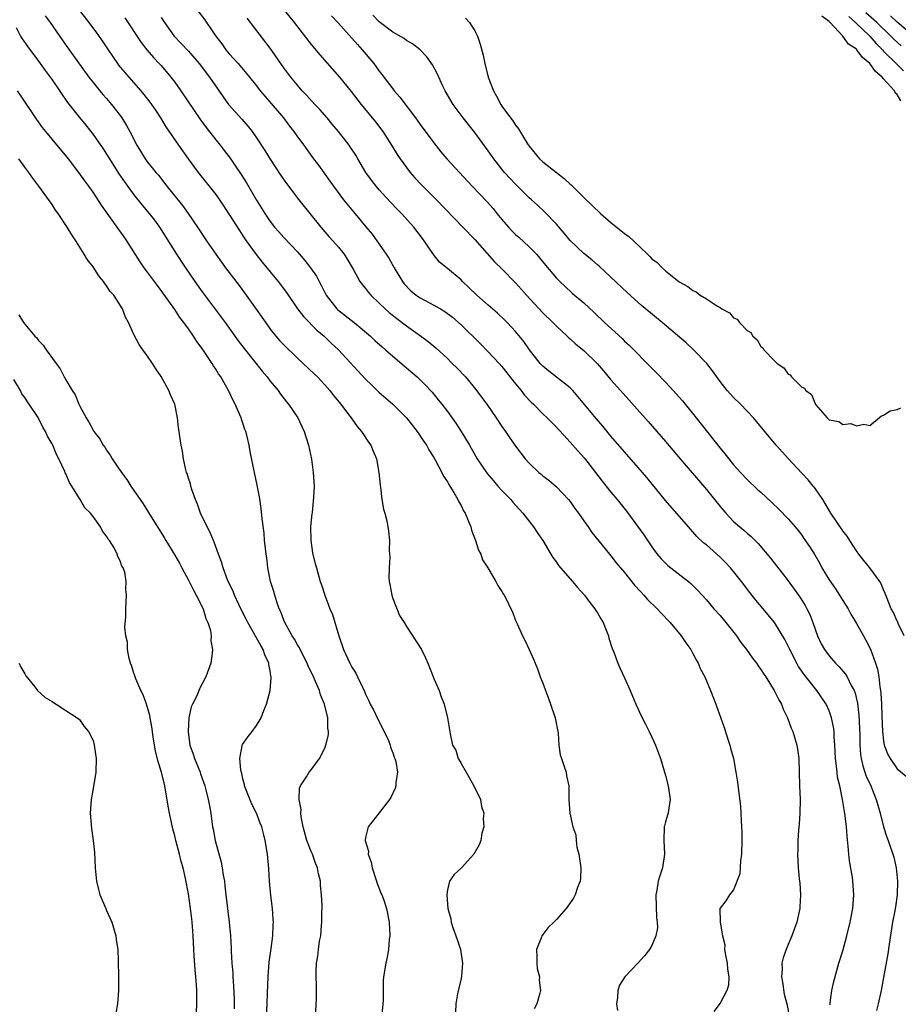
# Model space of a CAD drawing. Units: inches. Extents: x 2505000 to 2508000, y 1494000 to 1497000.
# Drawn here: x 2506298 to 2506427, y 1494667 to 1494811 of the extents above; entities that cross this region are included whole.
import ezdxf

# ---------------------------------------------------------------- set-up
doc = ezdxf.new("R2010")
doc.units = ezdxf.units.IN
doc.header["$MEASUREMENT"] = 0
doc.layers.add('LD25051494_2ft', color=214, linetype='Continuous')

msp = doc.modelspace()

# ---------------------------------------------------------------- linework, layer by layer
at = {"layer": 'LD25051494_2ft'}
for points, elevation in [([(2506323, 1494814.52), (2506325.39, 1494811.39), (2506325.63, 1494811), (2506327, 1494809), (2506327.88, 1494807.88), (2506328.51, 1494807), (2506329, 1494806.41), (2506330.28, 1494805), (2506331.54, 1494803.54), (2506331.95, 1494803), (2506333, 1494801.71), (2506333.55, 1494801), (2506334.2, 1494800.2), (2506335.14, 1494799.14), (2506336.93, 1494797), (2506337.82, 1494795.82), (2506338.47, 1494795), (2506339, 1494794.24), (2506339.93, 1494793), (2506341.21, 1494791.21), (2506342.07, 1494790.07), (2506343.75, 1494787.75), (2506344.28, 1494787), (2506345.76, 1494785), (2506347.21, 1494783.21), (2506349.04, 1494781.04), (2506349.95, 1494779.95), (2506350.66, 1494779), (2506352.03, 1494777), (2506352.41, 1494776.41), (2506353.13, 1494775.13), (2506353.19, 1494775), (2506354.4, 1494773), (2506354.66, 1494772.66), (2506355.64, 1494771.64), (2506356.42, 1494771), (2506357, 1494770.6), (2506359, 1494769.56), (2506360, 1494769), (2506360.63, 1494768.63), (2506361.76, 1494767.76), (2506363, 1494766.66), (2506365.86, 1494763.86), (2506367, 1494762.71), (2506368.6, 1494761), (2506369, 1494760.54), (2506371, 1494757.99), (2506371.81, 1494757), (2506372.33, 1494756.33), (2506373.3, 1494755.3), (2506373.63, 1494755), (2506375, 1494753.6), (2506375.63, 1494753), (2506376.3, 1494752.3), (2506377, 1494751.63), (2506379, 1494749.46), (2506380.14, 1494748.14), (2506381.09, 1494747.09), (2506382.73, 1494745), (2506383.71, 1494743.71), (2506385, 1494742.09), (2506385.92, 1494741), (2506387.3, 1494739.3), (2506389.82, 1494735.82), (2506391, 1494734.08), (2506391.79, 1494733), (2506392.34, 1494732.34), (2506393, 1494731.68), (2506393.35, 1494731.35), (2506393.79, 1494731), (2506396.38, 1494729), (2506396.71, 1494728.71), (2506397.71, 1494727.71), (2506399, 1494726.28), (2506400.11, 1494725), (2506401, 1494724.01), (2506401.85, 1494723), (2506403.4, 1494721), (2506404.06, 1494720.06), (2506404.87, 1494719), (2506405.76, 1494717.76), (2506406.35, 1494717), (2506406.6, 1494716.6), (2506407, 1494716.07), (2506407.41, 1494715.41), (2506407.71, 1494715), (2506408.96, 1494713), (2506409.61, 1494711.61), (2506410, 1494711), (2506410.27, 1494710.27), (2506410.92, 1494709), (2506411.46, 1494707.46), (2506411.67, 1494707), (2506412.29, 1494705), (2506412.39, 1494704.39), (2506412.58, 1494703), (2506412.64, 1494699), (2506412.74, 1494697), (2506412.73, 1494695), (2506412.61, 1494693.39), (2506412.51, 1494692.51), (2506412.41, 1494691), (2506412.42, 1494689.58), (2506412.37, 1494689), (2506412.46, 1494687), (2506412.62, 1494685.38), (2506412.72, 1494684.72), (2506412.83, 1494683), (2506412.72, 1494681.28), (2506412.71, 1494681), (2506412.25, 1494679), (2506411.91, 1494678.09), (2506411.53, 1494677), (2506411, 1494675.73), (2506410.68, 1494675), (2506410.25, 1494673.75), (2506410.08, 1494673), (2506410.1, 1494672.1), (2506410.04, 1494671), (2506410.18, 1494670.18), (2506410.43, 1494668.43), (2506410.78, 1494667), (2506411.17, 1494665)], 7214), ([(2506335.18, 1494815.18), (2506338.52, 1494811), (2506341, 1494807.8), (2506342.28, 1494806.28), (2506345.18, 1494803), (2506346.9, 1494800.9), (2506348.35, 1494799), (2506350.43, 1494796.43), (2506351.5, 1494795), (2506352.78, 1494793), (2506353.62, 1494791.62), (2506354.05, 1494791), (2506355.53, 1494789), (2506356.21, 1494788.21), (2506357.18, 1494787.18), (2506359.41, 1494785), (2506363.28, 1494781), (2506365, 1494779.15), (2506367.92, 1494775.92), (2506369, 1494774.89), (2506371, 1494772.81), (2506371.86, 1494771.86), (2506372.59, 1494771), (2506375, 1494768.4), (2506376.48, 1494767), (2506377, 1494766.45), (2506378.57, 1494765), (2506378.78, 1494764.78), (2506379, 1494764.6), (2506379.83, 1494763.83), (2506381, 1494762.9), (2506382.99, 1494760.99), (2506383.91, 1494759.91), (2506385, 1494758.6), (2506386.38, 1494757), (2506390.46, 1494752.46), (2506393, 1494749.54), (2506395.14, 1494747), (2506399, 1494742.48), (2506401, 1494740), (2506401.85, 1494739), (2506403, 1494737.79), (2506403.9, 1494737), (2506404.51, 1494736.51), (2506405, 1494736.06), (2506405.58, 1494735.58), (2506406.15, 1494735), (2506406.58, 1494734.58), (2506408.42, 1494732.42), (2506410.18, 1494730.18), (2506411, 1494729.1), (2506411.89, 1494727.89), (2506412.52, 1494727), (2506413, 1494726.27), (2506413.48, 1494725.48), (2506413.75, 1494725), (2506414.16, 1494724.16), (2506414.62, 1494723), (2506415, 1494721.84), (2506415.31, 1494721), (2506415.85, 1494719.85), (2506416.31, 1494719), (2506417, 1494718.08), (2506417.96, 1494717), (2506418.49, 1494716.49), (2506419.41, 1494715.41), (2506419.65, 1494715), (2506420.26, 1494713.74), (2506420.68, 1494713), (2506420.78, 1494712.78), (2506421.16, 1494711.16), (2506421.36, 1494709.36), (2506421.49, 1494706.51), (2506421.51, 1494705), (2506421.61, 1494703.61), (2506421.71, 1494703), (2506421.94, 1494701.94), (2506422.26, 1494701), (2506422.44, 1494700.44), (2506423.11, 1494699), (2506423.92, 1494697), (2506424.15, 1494696.15), (2506424.52, 1494695), (2506425, 1494693.01), (2506425.49, 1494691.49), (2506425.67, 1494691), (2506426.52, 1494688.52), (2506426.85, 1494687), (2506427.05, 1494685), (2506427, 1494683), (2506426.74, 1494681.26), (2506426.71, 1494681), (2506426.66, 1494680.66), (2506426.33, 1494679), (2506425.8, 1494675.8), (2506425.62, 1494674.38), (2506425, 1494670.89), (2506424.65, 1494669), (2506424.19, 1494667), (2506423.94, 1494666.06)], 7218), ([(2506306.84, 1494813), (2506308.4, 1494811), (2506309.5, 1494809.5), (2506310.33, 1494808.33), (2506311.2, 1494807), (2506312.57, 1494805), (2506312.75, 1494804.75), (2506314.25, 1494803), (2506316.01, 1494801), (2506316.46, 1494800.46), (2506317.33, 1494799.33), (2506318.16, 1494798.16), (2506318.92, 1494797), (2506319.7, 1494795.7), (2506321.52, 1494793), (2506322.94, 1494791), (2506324.44, 1494789), (2506327, 1494785.77), (2506327.56, 1494785), (2506329, 1494782.83), (2506330.47, 1494780.47), (2506331, 1494779.72), (2506331.48, 1494779), (2506332.95, 1494776.95), (2506333.83, 1494775.83), (2506336.18, 1494773), (2506337.38, 1494771.38), (2506339.02, 1494769), (2506339.86, 1494767.86), (2506341.85, 1494765.85), (2506342.9, 1494765), (2506343.96, 1494763.96), (2506345, 1494763), (2506349, 1494758.67), (2506349.84, 1494757.84), (2506351, 1494756.72), (2506351.92, 1494755.92), (2506353.01, 1494755), (2506355, 1494753.01), (2506356.54, 1494751), (2506357.53, 1494749.53), (2506357.91, 1494749), (2506358.29, 1494748.29), (2506359, 1494747.19), (2506359.26, 1494746.74), (2506360.19, 1494745), (2506360.44, 1494744.44), (2506361, 1494743.62), (2506361.21, 1494743.21), (2506361.36, 1494743), (2506361.94, 1494742.06), (2506362.54, 1494741), (2506362.68, 1494740.68), (2506363, 1494740.14), (2506363.37, 1494739.37), (2506363.6, 1494739), (2506364.06, 1494737.94), (2506364.43, 1494737), (2506364.54, 1494736.54), (2506365.14, 1494735), (2506365.57, 1494733.57), (2506365.89, 1494733), (2506366.15, 1494732.15), (2506366.91, 1494731), (2506368.1, 1494729), (2506368.39, 1494728.39), (2506369, 1494727.51), (2506369.17, 1494727.17), (2506369.32, 1494727), (2506369.67, 1494726.33), (2506370.31, 1494725), (2506370.53, 1494724.53), (2506371, 1494723.28), (2506371.21, 1494722.79), (2506372.04, 1494721), (2506372.37, 1494720.37), (2506373, 1494719.02), (2506373.62, 1494717.62), (2506373.86, 1494717), (2506374.2, 1494716.2), (2506374.63, 1494715), (2506375, 1494714.07), (2506375.82, 1494711.82), (2506376.13, 1494711), (2506376.81, 1494709), (2506377.24, 1494706.76), (2506377.37, 1494705), (2506377.54, 1494703.54), (2506377.72, 1494703), (2506378.14, 1494701.86), (2506378.4, 1494701), (2506378.49, 1494700.49), (2506378.8, 1494699), (2506378.82, 1494697), (2506378.95, 1494695), (2506379.38, 1494693), (2506379.82, 1494691.82), (2506379.87, 1494691), (2506380.01, 1494689.99), (2506380.29, 1494689), (2506380.56, 1494687), (2506380.55, 1494685.45), (2506380.47, 1494685), (2506380.1, 1494684.1), (2506379.76, 1494683), (2506379.48, 1494682.52), (2506378.66, 1494681.34), (2506378.41, 1494681), (2506377, 1494679.39), (2506376.63, 1494679), (2506375.8, 1494678.2), (2506374.85, 1494677), (2506374.79, 1494676.79), (2506374.09, 1494675), (2506374.1, 1494673.9), (2506374.13, 1494673), (2506374.19, 1494672.19), (2506374.51, 1494671), (2506374.48, 1494670.48), (2506374.67, 1494669), (2506374.58, 1494668.58), (2506374.13, 1494667), (2506373.73, 1494666.27)], 7208), ([(2506301.99, 1494811.99), (2506302.72, 1494811), (2506304.47, 1494808.47), (2506305.51, 1494807), (2506308.4, 1494803), (2506309, 1494802.21), (2506310, 1494801), (2506310.46, 1494800.46), (2506311, 1494799.85), (2506311.73, 1494799), (2506313, 1494797.35), (2506313.25, 1494797), (2506313.91, 1494795.91), (2506314.41, 1494795), (2506315.43, 1494793), (2506316.64, 1494791), (2506317, 1494790.51), (2506317.69, 1494789.69), (2506318.23, 1494789), (2506318.59, 1494788.59), (2506319.85, 1494787), (2506322.14, 1494784.14), (2506322.96, 1494783), (2506324.34, 1494781), (2506325.67, 1494779), (2506327, 1494777.03), (2506327.84, 1494775.84), (2506328.46, 1494775), (2506330.43, 1494772.43), (2506331.49, 1494771), (2506332.95, 1494768.95), (2506334.58, 1494766.58), (2506335, 1494766.02), (2506335.83, 1494765), (2506336.37, 1494764.37), (2506337, 1494763.71), (2506339, 1494761.75), (2506341.46, 1494759.46), (2506341.92, 1494759), (2506343, 1494757.85), (2506343.75, 1494757), (2506344.29, 1494756.29), (2506345.35, 1494755), (2506346.49, 1494753.51), (2506346.87, 1494753), (2506347.74, 1494751.74), (2506348.4, 1494751), (2506349.42, 1494749.42), (2506349.74, 1494749), (2506350.1, 1494748.1), (2506350.58, 1494747), (2506350.95, 1494745), (2506351.11, 1494743.11), (2506351.16, 1494742.84), (2506351.38, 1494741), (2506351.62, 1494739.62), (2506351.81, 1494739), (2506352.09, 1494737.91), (2506352.27, 1494737), (2506352.37, 1494736.38), (2506352.52, 1494735), (2506352.46, 1494733.54), (2506352.55, 1494732.55), (2506352.43, 1494731), (2506352.42, 1494729.58), (2506352.46, 1494729), (2506352.53, 1494728.53), (2506352.83, 1494727), (2506353, 1494726.51), (2506353.99, 1494723.99), (2506354.63, 1494723), (2506355, 1494722.39), (2506357.19, 1494719), (2506357.78, 1494717.78), (2506358.12, 1494717), (2506359, 1494714.78), (2506359.77, 1494713), (2506360.09, 1494712.09), (2506360.52, 1494711), (2506361, 1494709), (2506361.38, 1494706.62), (2506361.77, 1494705), (2506362.22, 1494704.22), (2506362.59, 1494703), (2506363, 1494702.31), (2506363.73, 1494701), (2506364.21, 1494700.21), (2506364.86, 1494699), (2506365.83, 1494697), (2506366, 1494696), (2506366.32, 1494695), (2506366.23, 1494694.23), (2506366.35, 1494693), (2506366.06, 1494692.06), (2506365.9, 1494691), (2506365.64, 1494690.36), (2506364.88, 1494689), (2506363.05, 1494687), (2506361.98, 1494686.02), (2506361.29, 1494685), (2506361, 1494683.77), (2506360.91, 1494683), (2506361.05, 1494681), (2506361.48, 1494679.48), (2506361.53, 1494679), (2506361.8, 1494678.2), (2506362.45, 1494676.45), (2506362.94, 1494675), (2506363.23, 1494673), (2506363.06, 1494671.06), (2506363, 1494670.74), (2506362.66, 1494669.34), (2506362.5, 1494668.5), (2506362.24, 1494667), (2506362.19, 1494665.81)], 7206), ([(2506313.69, 1494811.69), (2506316.06, 1494808.06), (2506316.9, 1494807), (2506317.86, 1494805.86), (2506318.71, 1494805), (2506319, 1494804.68), (2506320.42, 1494803), (2506321, 1494802.24), (2506321.89, 1494801), (2506324.75, 1494796.75), (2506325.59, 1494795.59), (2506327, 1494793.8), (2506327.67, 1494793), (2506328.25, 1494792.25), (2506329.11, 1494791.11), (2506329.92, 1494789.92), (2506330.72, 1494788.72), (2506331.5, 1494787.5), (2506333, 1494784.93), (2506334.19, 1494783), (2506335, 1494781.79), (2506335.64, 1494781), (2506336.28, 1494780.28), (2506337, 1494779.48), (2506339, 1494777.35), (2506340.07, 1494776.07), (2506340.9, 1494775), (2506341.77, 1494773.77), (2506342.16, 1494773), (2506342.48, 1494772.48), (2506343.21, 1494771), (2506344.79, 1494769), (2506344.89, 1494768.89), (2506347.31, 1494767), (2506349.71, 1494765), (2506350.37, 1494764.37), (2506351.42, 1494763.42), (2506351.93, 1494763), (2506353, 1494762.05), (2506354.64, 1494760.64), (2506355, 1494760.35), (2506356.55, 1494759), (2506357, 1494758.58), (2506357.79, 1494757.79), (2506358.75, 1494756.75), (2506359.66, 1494755.66), (2506360.19, 1494755), (2506361, 1494753.92), (2506362.22, 1494752.22), (2506363.03, 1494751), (2506364.22, 1494749), (2506365.37, 1494747), (2506366.83, 1494744.83), (2506367.74, 1494743.74), (2506368.41, 1494743), (2506369, 1494742.32), (2506370.31, 1494741), (2506370.61, 1494740.61), (2506371.56, 1494739.56), (2506372.09, 1494739), (2506373.64, 1494737), (2506374.16, 1494736.16), (2506375, 1494735.02), (2506376.18, 1494733), (2506376.49, 1494732.49), (2506377, 1494731.82), (2506377.32, 1494731.32), (2506377.57, 1494731), (2506379.36, 1494729), (2506380.11, 1494728.11), (2506381.11, 1494727), (2506381.89, 1494725.89), (2506382.64, 1494725), (2506382.76, 1494724.76), (2506383, 1494724.37), (2506383.49, 1494723.49), (2506383.83, 1494723), (2506384.41, 1494721.59), (2506384.63, 1494721), (2506384.7, 1494720.7), (2506385.17, 1494719.17), (2506385.4, 1494718.6), (2506386, 1494717), (2506386.31, 1494716.31), (2506387, 1494714.87), (2506387.83, 1494713), (2506388.16, 1494712.16), (2506388.65, 1494711), (2506389, 1494710.26), (2506389.38, 1494709.38), (2506390.04, 1494708.04), (2506390.6, 1494707), (2506391, 1494706.17), (2506391.54, 1494705), (2506392.27, 1494703), (2506393, 1494700.55), (2506393.4, 1494699), (2506393.67, 1494697), (2506393.43, 1494695.43), (2506393.39, 1494695), (2506393.31, 1494694.69), (2506393, 1494693.74), (2506392.84, 1494693.16), (2506392.82, 1494693), (2506392.73, 1494691), (2506392.85, 1494689), (2506392.57, 1494687), (2506392.18, 1494685.82), (2506391.93, 1494685), (2506391.72, 1494683.72), (2506391.56, 1494683), (2506391.66, 1494679.66), (2506391.78, 1494679), (2506391.83, 1494678.17), (2506391.6, 1494677), (2506391, 1494675.58), (2506390.64, 1494675), (2506389.91, 1494674.09), (2506389, 1494673.03), (2506387.03, 1494670.97), (2506386.23, 1494669.77), (2506385.99, 1494669), (2506385.97, 1494667.97), (2506385.8, 1494667), (2506385.94, 1494666.06)], 7210), ([(2506319, 1494811.77), (2506319.48, 1494811), (2506320.93, 1494809), (2506321.95, 1494807.95), (2506323, 1494806.79), (2506324.56, 1494805), (2506326.08, 1494803), (2506328.09, 1494800.09), (2506328.89, 1494799), (2506329, 1494798.86), (2506330.84, 1494796.84), (2506331.77, 1494795.77), (2506332.36, 1494795), (2506333, 1494794.07), (2506334.22, 1494792.23), (2506335, 1494790.95), (2506336.55, 1494788.55), (2506337.37, 1494787.37), (2506339.18, 1494785), (2506342.42, 1494781), (2506343.62, 1494779.62), (2506344.18, 1494779), (2506345, 1494778.06), (2506345.86, 1494777), (2506346.3, 1494776.3), (2506347.16, 1494774.84), (2506348.17, 1494773), (2506348.52, 1494772.52), (2506349, 1494771.98), (2506349.42, 1494771.42), (2506349.78, 1494771), (2506351, 1494769.85), (2506351.85, 1494769), (2506352.46, 1494768.46), (2506353.57, 1494767.57), (2506355, 1494766.49), (2506357.05, 1494765.05), (2506358.19, 1494764.19), (2506359.28, 1494763.28), (2506361, 1494761.71), (2506361.72, 1494761), (2506362.36, 1494760.36), (2506363.63, 1494759), (2506365.16, 1494757.16), (2506366.02, 1494756.02), (2506366.77, 1494755), (2506368.17, 1494753), (2506369, 1494751.73), (2506369.51, 1494751), (2506370.1, 1494750.1), (2506371, 1494748.83), (2506372.41, 1494747), (2506373, 1494746.34), (2506374.41, 1494745), (2506374.74, 1494744.74), (2506375, 1494744.51), (2506375.88, 1494743.88), (2506377, 1494742.88), (2506378.79, 1494741), (2506379, 1494740.73), (2506379.72, 1494739.72), (2506380.25, 1494739), (2506381, 1494737.91), (2506381.66, 1494737), (2506382.2, 1494736.2), (2506384.78, 1494733), (2506385, 1494732.75), (2506385.75, 1494731.75), (2506387, 1494730.3), (2506388.47, 1494728.47), (2506389.41, 1494727.41), (2506389.82, 1494727), (2506390.37, 1494726.37), (2506391.76, 1494725), (2506392.35, 1494724.35), (2506393.66, 1494723), (2506395.32, 1494721), (2506395.97, 1494719.97), (2506396.7, 1494719), (2506397, 1494718.45), (2506397.49, 1494717.49), (2506397.8, 1494717), (2506398.14, 1494716.14), (2506398.76, 1494715), (2506399.62, 1494713), (2506400.4, 1494711), (2506401.59, 1494707.59), (2506402.14, 1494705.86), (2506402.43, 1494705), (2506402.56, 1494704.56), (2506402.97, 1494703), (2506403.34, 1494701), (2506403.55, 1494699.55), (2506403.98, 1494695.98), (2506404.04, 1494695), (2506404.08, 1494693.92), (2506404.17, 1494693), (2506404.21, 1494692.21), (2506404.22, 1494691), (2506404.17, 1494689), (2506404.01, 1494688.01), (2506403.9, 1494686.1), (2506403, 1494683.76), (2506402.38, 1494683), (2506401.87, 1494682.13), (2506401, 1494681.05), (2506400.98, 1494681), (2506401, 1494679), (2506401.34, 1494677), (2506401.69, 1494675.69), (2506401.67, 1494675), (2506401.82, 1494674.18), (2506402.06, 1494673), (2506402.1, 1494672.1), (2506402.31, 1494671), (2506402.22, 1494669.78), (2506401.98, 1494669), (2506401, 1494667.12), (2506400.11, 1494665.89)], 7212), ([(2506417.14, 1494666.86), (2506417.14, 1494667), (2506417.18, 1494667.18), (2506417.41, 1494669), (2506417.7, 1494670.3), (2506418.43, 1494673), (2506419, 1494674.81), (2506419.61, 1494677), (2506420.11, 1494679), (2506420.48, 1494681), (2506420.64, 1494683), (2506420.5, 1494685), (2506420.43, 1494685.57), (2506420, 1494688), (2506419.9, 1494689), (2506419.82, 1494690.18), (2506419.64, 1494691.64), (2506419.55, 1494693), (2506419.37, 1494694.63), (2506419.25, 1494695.25), (2506418.99, 1494697.01), (2506418.57, 1494699), (2506418.26, 1494700.26), (2506418.17, 1494701), (2506418.1, 1494701.9), (2506417.94, 1494703), (2506417.86, 1494705), (2506417.76, 1494706.24), (2506417.73, 1494707), (2506417.66, 1494707.66), (2506417.37, 1494709), (2506417, 1494710.02), (2506416.55, 1494711), (2506415.19, 1494713), (2506415, 1494713.22), (2506413.34, 1494715.34), (2506412.52, 1494716.52), (2506412.26, 1494717), (2506411.23, 1494719), (2506411, 1494719.52), (2506410.5, 1494720.5), (2506409, 1494722.99), (2506407.35, 1494725), (2506406.26, 1494726.26), (2506405.38, 1494727.38), (2506404.16, 1494729), (2506403, 1494730.48), (2506402.56, 1494731), (2506401.79, 1494731.79), (2506401, 1494732.57), (2506399, 1494734.36), (2506398.64, 1494734.64), (2506397.6, 1494735.6), (2506397, 1494736.3), (2506396.65, 1494736.65), (2506396.37, 1494737), (2506393, 1494740.86), (2506390.26, 1494744.26), (2506389.63, 1494745), (2506389, 1494745.74), (2506387, 1494748.01), (2506385, 1494750.34), (2506383.79, 1494751.79), (2506382.86, 1494752.86), (2506380.16, 1494756.16), (2506379.39, 1494757), (2506379, 1494757.39), (2506375.86, 1494759.86), (2506375, 1494760.59), (2506374.63, 1494761), (2506373.05, 1494763), (2506372.2, 1494764.2), (2506371, 1494765.69), (2506369.79, 1494767), (2506369.4, 1494767.4), (2506368.37, 1494768.37), (2506367, 1494769.53), (2506365.34, 1494771), (2506364.15, 1494772.15), (2506363.23, 1494773), (2506363, 1494773.24), (2506361, 1494774.94), (2506359.84, 1494775.84), (2506358.96, 1494776.96), (2506357.58, 1494779), (2506357.32, 1494779.32), (2506356.07, 1494781), (2506354.26, 1494783), (2506353.63, 1494783.63), (2506352.66, 1494784.66), (2506351, 1494786.47), (2506350.55, 1494787), (2506349.86, 1494787.86), (2506349.05, 1494789), (2506347.86, 1494791), (2506347.55, 1494791.55), (2506346.75, 1494792.75), (2506346.58, 1494793), (2506345, 1494795), (2506344.1, 1494796.1), (2506343.35, 1494797), (2506342.26, 1494798.26), (2506341.55, 1494799), (2506340.34, 1494800.34), (2506339.7, 1494801), (2506339, 1494801.8), (2506338.02, 1494803), (2506337, 1494804.38), (2506335, 1494807.24), (2506331.64, 1494811.64)], 7216), ([(2506343.98, 1494811.98), (2506344.92, 1494811), (2506347, 1494808.71), (2506347.79, 1494807.79), (2506348.51, 1494807), (2506350.18, 1494805), (2506351, 1494803.88), (2506351.4, 1494803.4), (2506353, 1494801.27), (2506353.21, 1494801), (2506354.04, 1494800.04), (2506356.31, 1494797), (2506357, 1494796.04), (2506359, 1494793.35), (2506360.05, 1494792.05), (2506360.92, 1494791), (2506364.65, 1494787), (2506366.77, 1494784.77), (2506367.71, 1494783.71), (2506368.27, 1494783), (2506369, 1494782.11), (2506369.96, 1494781), (2506370.46, 1494780.46), (2506371, 1494779.93), (2506371.5, 1494779.5), (2506373, 1494778.08), (2506374.05, 1494777), (2506374.5, 1494776.5), (2506375.39, 1494775.39), (2506377, 1494773.49), (2506377.48, 1494773), (2506378.26, 1494772.26), (2506379.31, 1494771.31), (2506381, 1494769.86), (2506382.49, 1494768.49), (2506384.05, 1494767), (2506386.63, 1494764.63), (2506387, 1494764.26), (2506387.66, 1494763.66), (2506391, 1494760.28), (2506391.64, 1494759.64), (2506393, 1494758.23), (2506394.13, 1494757), (2506395.48, 1494755.48), (2506397.5, 1494753), (2506401, 1494748.54), (2506401.71, 1494747.71), (2506402.27, 1494747), (2506403, 1494746.12), (2506404.01, 1494745), (2506405, 1494743.95), (2506406.51, 1494742.51), (2506407, 1494742.09), (2506408.6, 1494740.6), (2506409.62, 1494739.62), (2506411, 1494738.17), (2506412.03, 1494737), (2506412.47, 1494736.47), (2506413, 1494735.77), (2506413.32, 1494735.32), (2506414.14, 1494734.14), (2506414.89, 1494732.89), (2506415.63, 1494731.63), (2506415.95, 1494731), (2506417, 1494729.23), (2506417.93, 1494727.93), (2506418.53, 1494727), (2506419, 1494726.22), (2506419.78, 1494725), (2506420.21, 1494724.21), (2506421, 1494722.84), (2506422.03, 1494721), (2506422.39, 1494720.39), (2506423.06, 1494719.06), (2506423.82, 1494717), (2506424.12, 1494716.12), (2506424.3, 1494715), (2506424.45, 1494713.55), (2506424.56, 1494713), (2506424.6, 1494712.6), (2506424.67, 1494711), (2506424.73, 1494709.27), (2506424.84, 1494707), (2506425, 1494705.59), (2506425.1, 1494705), (2506425.61, 1494703.61), (2506425.97, 1494703), (2506427, 1494701.52), (2506428.38, 1494700.38)], 7220), ([(2506428, 1494721), (2506427.15, 1494722.85), (2506427.07, 1494723.07), (2506427, 1494723.17), (2506426.43, 1494724.43), (2506426.13, 1494725), (2506425.5, 1494726.5), (2506425.31, 1494727), (2506425.24, 1494727.24), (2506425, 1494727.75), (2506424.65, 1494728.65), (2506424.45, 1494729), (2506423, 1494730.98), (2506422.08, 1494732.08), (2506421.36, 1494733), (2506421, 1494733.5), (2506420.03, 1494735), (2506419.63, 1494735.63), (2506419, 1494736.43), (2506417.28, 1494739), (2506416.45, 1494740.45), (2506416.06, 1494741), (2506415, 1494742.59), (2506414.83, 1494742.83), (2506414.66, 1494743), (2506413.91, 1494743.91), (2506413, 1494744.87), (2506411.04, 1494747), (2506409.22, 1494749), (2506407.55, 1494751), (2506406.42, 1494752.42), (2506405.91, 1494753), (2506405, 1494753.99), (2506404.02, 1494755), (2506403, 1494755.98), (2506402.06, 1494757), (2506401, 1494758.33), (2506400.51, 1494759), (2506399.9, 1494759.9), (2506399.04, 1494761), (2506397.11, 1494763), (2506396.01, 1494764.01), (2506392.51, 1494767), (2506391.68, 1494767.68), (2506389.5, 1494769.5), (2506387.38, 1494771.38), (2506385, 1494773.66), (2506383.25, 1494775.25), (2506383, 1494775.44), (2506382.17, 1494776.17), (2506381, 1494777.11), (2506379, 1494779.05), (2506378.12, 1494780.12), (2506377, 1494781.42), (2506375.25, 1494783.25), (2506374.2, 1494784.2), (2506373.34, 1494785), (2506373, 1494785.28), (2506371, 1494787.27), (2506370.15, 1494788.15), (2506369.39, 1494789), (2506369, 1494789.47), (2506367.8, 1494791), (2506367.49, 1494791.49), (2506367, 1494792.18), (2506365, 1494794.88), (2506363.3, 1494797), (2506361.82, 1494799), (2506360.67, 1494801), (2506360.33, 1494801.67), (2506359.72, 1494803), (2506359.51, 1494803.51), (2506358.8, 1494804.8), (2506357.97, 1494805.97), (2506357, 1494807), (2506355.89, 1494807.89), (2506355, 1494808.39), (2506354.66, 1494808.66), (2506353, 1494809.58), (2506351, 1494811.11), (2506350.08, 1494812.08)], 7222), ([(2506363.67, 1494811.67), (2506364.22, 1494811), (2506365, 1494809.77), (2506365.39, 1494809), (2506365.82, 1494807.82), (2506366.24, 1494806.24), (2506366.5, 1494805), (2506366.97, 1494803), (2506367.74, 1494801), (2506368.22, 1494800.22), (2506368.83, 1494799), (2506369, 1494798.75), (2506370.27, 1494797), (2506370.59, 1494796.59), (2506371, 1494795.97), (2506371.43, 1494795.43), (2506372.77, 1494793.23), (2506373, 1494792.88), (2506374.52, 1494791), (2506375, 1494790.57), (2506377, 1494789), (2506378.14, 1494788.14), (2506379, 1494787.31), (2506379.17, 1494787.17), (2506379.33, 1494787), (2506381, 1494785.35), (2506383.45, 1494783), (2506385, 1494781.66), (2506387, 1494780.04), (2506387.61, 1494779.61), (2506388.28, 1494779), (2506390.35, 1494777), (2506390.69, 1494776.69), (2506391, 1494776.34), (2506391.79, 1494775.79), (2506392.5, 1494775), (2506393, 1494774.57), (2506395, 1494772.98), (2506396.29, 1494772.29), (2506397, 1494771.7), (2506397.5, 1494771.5), (2506398.09, 1494771), (2506399, 1494770.46), (2506400.61, 1494769.39), (2506401, 1494769.18), (2506401.26, 1494769), (2506402.4, 1494768.4), (2506403, 1494767.7), (2506403.49, 1494767.49), (2506403.85, 1494767), (2506405, 1494765.83), (2506405.53, 1494765.53), (2506405.8, 1494765), (2506406.45, 1494764.45), (2506407, 1494763.49), (2506407.29, 1494763.29), (2506407.44, 1494763), (2506409, 1494761.38), (2506409.37, 1494761), (2506410.36, 1494760.36), (2506411, 1494759.42), (2506411.3, 1494759.3), (2506411.48, 1494759), (2506413, 1494757.51), (2506413.37, 1494757.37), (2506413.58, 1494757), (2506414.42, 1494756.42), (2506415, 1494754.96), (2506416.71, 1494753), (2506416.88, 1494752.88), (2506417, 1494752.71), (2506418.45, 1494752.45), (2506419, 1494752.05), (2506420.17, 1494752.17), (2506421, 1494751.81), (2506422.1, 1494752.1), (2506423, 1494751.9), (2506424.71, 1494753.28), (2506425, 1494753.41), (2506425.95, 1494754.05), (2506427, 1494754.25), (2506427.55, 1494754.45)], 7224), ([(2506427.52, 1494799.52), (2506427, 1494800.43), (2506426.7, 1494800.7), (2506426.6, 1494801), (2506425, 1494802.75), (2506424.79, 1494803), (2506423.8, 1494803.8), (2506422.96, 1494805), (2506421.88, 1494805.88), (2506421.09, 1494807), (2506421, 1494807.09), (2506419.84, 1494807.84), (2506419, 1494808.99), (2506417.14, 1494811), (2506417.06, 1494811.06), (2506417, 1494811.15), (2506415.94, 1494811.94)], 7224), ([(2506419.88, 1494811.88), (2506420.9, 1494811), (2506422.97, 1494809), (2506423.91, 1494807.91), (2506424.83, 1494807), (2506425, 1494806.81), (2506426.92, 1494804.92), (2506427.94, 1494803.94)], 7222), ([(2506427.57, 1494807.57), (2506426.53, 1494808.53), (2506426.08, 1494809), (2506424.01, 1494811), (2506422.41, 1494812.41)], 7220), ([(2506429, 1494809.33), (2506427, 1494811.07), (2506426, 1494812)], 7218), ([(2506297.74, 1494810.26), (2506298.38, 1494809), (2506298.61, 1494808.61), (2506299.43, 1494807.43), (2506301, 1494805.33), (2506301.97, 1494803.97), (2506302.71, 1494803), (2506303, 1494802.6), (2506305.28, 1494799.28), (2506307, 1494797.05), (2506307.93, 1494795.93), (2506309, 1494794.58), (2506310.47, 1494792.47), (2506311, 1494791.67), (2506311.4, 1494791), (2506312.81, 1494788.81), (2506313.61, 1494787.61), (2506315, 1494785.71), (2506316.2, 1494784.2), (2506317.23, 1494783), (2506318.01, 1494782.01), (2506318.77, 1494781), (2506321.24, 1494777), (2506322.58, 1494775), (2506323.94, 1494773), (2506325, 1494771.49), (2506328.37, 1494767), (2506330.3, 1494764.3), (2506331.16, 1494763.16), (2506333.83, 1494759.83), (2506334.56, 1494759), (2506335, 1494758.4), (2506336.16, 1494757), (2506336.49, 1494756.49), (2506337.37, 1494755.37), (2506337.7, 1494755), (2506339.04, 1494753), (2506339.98, 1494751), (2506340.61, 1494749), (2506341.04, 1494746.96), (2506341.32, 1494745), (2506341.43, 1494743), (2506341.37, 1494741.37), (2506341.14, 1494739.14), (2506341.1, 1494738.9), (2506340.93, 1494737.07), (2506340.95, 1494735), (2506341.19, 1494733.19), (2506341.58, 1494731.58), (2506341.77, 1494731), (2506342.35, 1494729), (2506342.52, 1494728.52), (2506342.99, 1494727), (2506343.75, 1494725), (2506344.13, 1494724.13), (2506345.08, 1494721), (2506345.76, 1494719), (2506346.7, 1494717), (2506347, 1494716.42), (2506347.55, 1494715.55), (2506347.83, 1494715), (2506348.52, 1494713.48), (2506348.85, 1494712.85), (2506349, 1494712.47), (2506349.49, 1494711.49), (2506349.68, 1494711), (2506350.14, 1494710.14), (2506350.78, 1494708.78), (2506351.49, 1494707.49), (2506352.34, 1494705.66), (2506352.61, 1494705), (2506352.67, 1494704.67), (2506353, 1494703.83), (2506353.2, 1494703.2), (2506353.3, 1494703), (2506353.43, 1494702.57), (2506353.66, 1494701), (2506353.43, 1494699.43), (2506353.45, 1494699), (2506353.35, 1494698.65), (2506352.7, 1494697.3), (2506352.51, 1494697), (2506351, 1494695.05), (2506349.38, 1494693), (2506349, 1494691.41), (2506348.93, 1494691), (2506349.4, 1494689.4), (2506349.39, 1494689), (2506349.83, 1494687.83), (2506349.98, 1494687), (2506350.61, 1494685), (2506350.69, 1494684.69), (2506351, 1494683.93), (2506351.25, 1494683.25), (2506351.37, 1494683), (2506351.6, 1494682.4), (2506352.07, 1494681), (2506352.46, 1494679), (2506352.54, 1494677), (2506352.47, 1494676.47), (2506352.34, 1494675), (2506352.14, 1494673.86), (2506351.95, 1494673), (2506351.63, 1494671), (2506351.58, 1494670.42), (2506351.56, 1494667.56), (2506351.52, 1494667), (2506351.33, 1494665)], 7204), ([(2506341.64, 1494665), (2506341.8, 1494667.8), (2506341.81, 1494669.81), (2506341.73, 1494671), (2506341.75, 1494671.75), (2506341.77, 1494673), (2506341.97, 1494674.03), (2506342.08, 1494675), (2506342.24, 1494676.24), (2506342.41, 1494677), (2506342.51, 1494678.51), (2506342.57, 1494679), (2506342.58, 1494680.58), (2506342.6, 1494681), (2506342.6, 1494681.4), (2506342.54, 1494683), (2506342.4, 1494684.4), (2506342.37, 1494685), (2506342.1, 1494686.1), (2506341.94, 1494687), (2506341.66, 1494687.66), (2506341.18, 1494689), (2506341, 1494689.39), (2506340.38, 1494691), (2506339.83, 1494693), (2506339.54, 1494694.46), (2506339.49, 1494695), (2506339.54, 1494695.54), (2506339.25, 1494697), (2506339.32, 1494698.68), (2506339.45, 1494699), (2506340.31, 1494700.31), (2506340.72, 1494701), (2506341, 1494701.35), (2506342.24, 1494703), (2506343, 1494704.55), (2506343.18, 1494705), (2506343.53, 1494706.47), (2506343.55, 1494707), (2506343.45, 1494707.45), (2506343.44, 1494709), (2506342.98, 1494711), (2506342.36, 1494712.36), (2506342.22, 1494713), (2506341.66, 1494714.34), (2506341.24, 1494715.24), (2506340.59, 1494716.59), (2506340.42, 1494717), (2506339.78, 1494718.22), (2506339.28, 1494719.28), (2506339, 1494719.7), (2506338.54, 1494720.54), (2506338.24, 1494721), (2506337.13, 1494723), (2506337, 1494723.3), (2506336.54, 1494724.54), (2506336.33, 1494725), (2506335.97, 1494726.03), (2506335.66, 1494727), (2506335.52, 1494727.52), (2506335.06, 1494729), (2506334.66, 1494731), (2506334.48, 1494732.48), (2506334.39, 1494733), (2506334.28, 1494734.28), (2506334.17, 1494735), (2506334.09, 1494736.09), (2506333.83, 1494738.17), (2506333.68, 1494739.68), (2506333.42, 1494741.42), (2506333.11, 1494743.11), (2506332.69, 1494745), (2506332.07, 1494748.07), (2506331.9, 1494749), (2506331.56, 1494750.44), (2506331.41, 1494751), (2506331.29, 1494751.29), (2506331, 1494752.2), (2506330.79, 1494752.79), (2506330.73, 1494753), (2506329.88, 1494755), (2506329.56, 1494755.56), (2506328.88, 1494757), (2506327.74, 1494759), (2506327.43, 1494759.44), (2506327, 1494760.15), (2506326.66, 1494760.66), (2506326.46, 1494761), (2506325, 1494763.16), (2506324.22, 1494764.21), (2506323.73, 1494765), (2506323, 1494766.06), (2506322.33, 1494767), (2506321.75, 1494767.75), (2506321, 1494768.91), (2506319, 1494771.71), (2506318.44, 1494772.44), (2506317, 1494774.38), (2506316.52, 1494775), (2506315.9, 1494775.9), (2506313.97, 1494779), (2506313.55, 1494779.55), (2506312.55, 1494781), (2506311.06, 1494783.06), (2506310.23, 1494784.23), (2506309, 1494786.14), (2506308.4, 1494787), (2506307.8, 1494787.8), (2506306.94, 1494789), (2506305.39, 1494791), (2506303, 1494793.87), (2506302.08, 1494795), (2506301.61, 1494795.61), (2506300.77, 1494796.77), (2506298.35, 1494800.35), (2506297.9, 1494801)], 7202), ([(2506334.47, 1494665), (2506334.53, 1494667), (2506334.61, 1494668.61), (2506334.7, 1494671), (2506334.86, 1494673.14), (2506335.15, 1494675.15), (2506335.38, 1494677), (2506335.42, 1494678.58), (2506335.46, 1494679), (2506335.45, 1494679.45), (2506335.32, 1494681), (2506335.07, 1494682.93), (2506334.89, 1494685), (2506334.81, 1494686.81), (2506334.61, 1494689), (2506334.27, 1494691), (2506334.01, 1494692.01), (2506333.78, 1494693), (2506333.55, 1494693.55), (2506332.99, 1494695), (2506332.3, 1494696.3), (2506331.24, 1494699), (2506331.22, 1494699.22), (2506331, 1494700.03), (2506330.83, 1494700.83), (2506330.68, 1494701.32), (2506330.55, 1494703), (2506330.9, 1494704.9), (2506330.9, 1494705), (2506330.93, 1494705.07), (2506331.75, 1494706.25), (2506332.36, 1494707), (2506333, 1494707.85), (2506333.67, 1494709), (2506334.05, 1494710.05), (2506334.44, 1494711), (2506334.98, 1494713.02), (2506335.16, 1494714.84), (2506335.15, 1494715), (2506335.11, 1494715.11), (2506335, 1494715.87), (2506334.82, 1494716.82), (2506334.82, 1494717), (2506334.21, 1494718.21), (2506333.98, 1494719), (2506333.6, 1494719.6), (2506333, 1494720.74), (2506331.7, 1494723), (2506331.48, 1494723.48), (2506330.8, 1494724.8), (2506330.4, 1494725.6), (2506329.75, 1494727), (2506329.55, 1494727.55), (2506328.85, 1494729), (2506328.74, 1494729.26), (2506328.1, 1494731), (2506327.86, 1494731.86), (2506327.43, 1494733), (2506326.78, 1494734.78), (2506326.67, 1494735), (2506326.18, 1494736.18), (2506325.73, 1494737), (2506324.77, 1494739), (2506324.34, 1494740.34), (2506324.04, 1494741), (2506323.51, 1494742.49), (2506323.37, 1494743), (2506323.31, 1494743.31), (2506323, 1494744.17), (2506322.82, 1494744.82), (2506322.74, 1494745), (2506322.61, 1494745.39), (2506322.26, 1494747), (2506322.14, 1494748.13), (2506321.92, 1494749), (2506321.72, 1494750.28), (2506321.64, 1494751), (2506321.54, 1494751.54), (2506321.38, 1494753), (2506321, 1494755), (2506320.36, 1494756.36), (2506320.13, 1494757), (2506319, 1494759.07), (2506318.2, 1494760.2), (2506317.72, 1494761), (2506317, 1494762.05), (2506316.33, 1494763), (2506315.76, 1494763.76), (2506315, 1494765.25), (2506314.21, 1494767), (2506313.77, 1494767.77), (2506313.33, 1494769), (2506313, 1494769.53), (2506312.04, 1494771), (2506311.54, 1494771.54), (2506311, 1494772.39), (2506310.71, 1494772.71), (2506310.54, 1494773), (2506309.83, 1494773.83), (2506309, 1494775.15), (2506308.18, 1494776.18), (2506307.72, 1494777), (2506306.5, 1494779), (2506305.87, 1494779.87), (2506305.23, 1494781), (2506303.88, 1494783), (2506303.5, 1494783.5), (2506303, 1494784.3), (2506301.07, 1494787), (2506300.15, 1494788.15), (2506299.58, 1494789), (2506299, 1494789.77), (2506298.14, 1494791)], 7200), ([(2506298.14, 1494768.14), (2506298.81, 1494767), (2506299, 1494766.74), (2506300.48, 1494765), (2506300.75, 1494764.75), (2506301, 1494764.36), (2506301.68, 1494763.68), (2506302.15, 1494763), (2506303.58, 1494761), (2506304.2, 1494760.2), (2506304.77, 1494759), (2506305, 1494758.6), (2506305.93, 1494757), (2506306.38, 1494756.38), (2506306.92, 1494755), (2506307, 1494754.84), (2506307.98, 1494753), (2506308.39, 1494752.39), (2506309, 1494751.19), (2506309.13, 1494751), (2506309.95, 1494749.95), (2506310.51, 1494749), (2506310.72, 1494748.72), (2506311, 1494748.24), (2506311.51, 1494747.51), (2506311.82, 1494747), (2506313.17, 1494745), (2506313.95, 1494743.95), (2506314.54, 1494743), (2506315, 1494742.36), (2506315.92, 1494741), (2506316.38, 1494740.38), (2506317.54, 1494738.46), (2506319.43, 1494735.43), (2506319.69, 1494735), (2506321, 1494732.88), (2506321.68, 1494731.68), (2506322.03, 1494731), (2506323, 1494729.21), (2506323.73, 1494727.73), (2506324.15, 1494727), (2506325.17, 1494725), (2506325.56, 1494723.56), (2506325.85, 1494723), (2506326.22, 1494721.78), (2506326.32, 1494721), (2506326.3, 1494720.3), (2506326.55, 1494719), (2506326.46, 1494718.46), (2506326.3, 1494717), (2506325.57, 1494715), (2506324.66, 1494713.34), (2506324.21, 1494712.21), (2506323.61, 1494711), (2506323.42, 1494710.58), (2506323.08, 1494709), (2506323, 1494708.01), (2506322.94, 1494707), (2506323.21, 1494705), (2506323.68, 1494703.68), (2506323.9, 1494703), (2506324.72, 1494701), (2506324.78, 1494700.78), (2506325.39, 1494699), (2506325.56, 1494698.44), (2506325.92, 1494697), (2506326.07, 1494696.07), (2506326.29, 1494695), (2506326.55, 1494693), (2506326.63, 1494692.63), (2506326.91, 1494691), (2506327.82, 1494687.82), (2506327.97, 1494687), (2506328.11, 1494685.89), (2506328.27, 1494685), (2506328.36, 1494684.36), (2506328.49, 1494683), (2506328.98, 1494679), (2506329.16, 1494677), (2506329.26, 1494675.26), (2506329.27, 1494674.73), (2506329.38, 1494673), (2506329.51, 1494671.51), (2506329.53, 1494671), (2506329.63, 1494669.63), (2506329.71, 1494667.71), (2506329.73, 1494666.27)], 7198), ([(2506324.2, 1494665.8), (2506324.23, 1494667), (2506324.21, 1494668.21), (2506324.21, 1494669), (2506324.18, 1494669.82), (2506324.1, 1494671), (2506324, 1494672), (2506323.86, 1494674.14), (2506323.79, 1494675), (2506323.7, 1494677), (2506323.61, 1494678.39), (2506323.55, 1494679), (2506323.49, 1494679.49), (2506323.32, 1494681), (2506323, 1494683.17), (2506322.57, 1494685.43), (2506322.21, 1494687), (2506321.93, 1494687.93), (2506321.68, 1494689), (2506321.16, 1494691), (2506321, 1494691.66), (2506320.71, 1494692.71), (2506320.21, 1494695), (2506320.02, 1494696.02), (2506319.52, 1494699), (2506319.03, 1494701), (2506318.55, 1494702.55), (2506318.17, 1494704.17), (2506317.85, 1494706.15), (2506317.72, 1494707), (2506317.65, 1494707.65), (2506317.38, 1494709), (2506317.34, 1494709.34), (2506316.84, 1494711), (2506316.36, 1494712.36), (2506316.03, 1494713), (2506315.28, 1494714.72), (2506315.18, 1494715), (2506315.15, 1494715.15), (2506315, 1494715.52), (2506314.65, 1494716.65), (2506314.51, 1494717), (2506314.29, 1494717.71), (2506314.07, 1494719), (2506314.07, 1494720.07), (2506313.83, 1494721), (2506313.69, 1494722.31), (2506313.83, 1494723.83), (2506313.81, 1494725), (2506313.89, 1494727), (2506313.83, 1494727.83), (2506313.85, 1494729), (2506313.66, 1494730.34), (2506313.44, 1494731), (2506313.25, 1494731.25), (2506313, 1494732.03), (2506312.64, 1494732.64), (2506312.56, 1494733), (2506312.09, 1494733.91), (2506311.41, 1494735), (2506311.22, 1494735.22), (2506311, 1494735.63), (2506310.37, 1494736.37), (2506310.09, 1494737), (2506309, 1494738.51), (2506308.63, 1494739), (2506307.82, 1494739.82), (2506307.12, 1494741), (2506307, 1494741.17), (2506305.88, 1494743), (2506305.53, 1494743.53), (2506305, 1494744.81), (2506304.93, 1494744.93), (2506304.85, 1494745.15), (2506303.97, 1494747), (2506303.63, 1494747.63), (2506303.1, 1494749), (2506303, 1494749.21), (2506302.32, 1494750.32), (2506302.04, 1494751), (2506301.64, 1494751.64), (2506301, 1494752.95), (2506300.93, 1494753.07), (2506299.64, 1494755), (2506299.37, 1494755.37), (2506299, 1494756.01), (2506298.55, 1494756.55), (2506298.36, 1494757), (2506297.38, 1494758.62)], 7196), ([(2506298.17, 1494717), (2506298.41, 1494716.41), (2506299, 1494715.45), (2506299.14, 1494715.14), (2506300.46, 1494713.54), (2506300.87, 1494713), (2506301.98, 1494711.98), (2506303, 1494711.37), (2506303.22, 1494711.22), (2506303.61, 1494711), (2506305, 1494710.08), (2506306.69, 1494709), (2506307, 1494708.72), (2506307.71, 1494707.71), (2506308.36, 1494707), (2506309, 1494705.64), (2506309.18, 1494705), (2506309.45, 1494703), (2506309.4, 1494701), (2506309.09, 1494698.91), (2506308.73, 1494697), (2506308.59, 1494695), (2506308.76, 1494692.76), (2506309.02, 1494691), (2506309.21, 1494689.21), (2506309.34, 1494687), (2506309.47, 1494685.47), (2506309.52, 1494685), (2506309.79, 1494683.79), (2506309.98, 1494683), (2506310.86, 1494681), (2506311, 1494680.73), (2506311.76, 1494679), (2506312.37, 1494677), (2506312.41, 1494676.41), (2506312.62, 1494675), (2506312.69, 1494673.31), (2506312.73, 1494671), (2506312.73, 1494669), (2506312.6, 1494667), (2506312.36, 1494665.64)], 7194)]:
    msp.add_lwpolyline(points, dxfattribs=dict(at, elevation=elevation))

doc.saveas('drawing.dxf')
